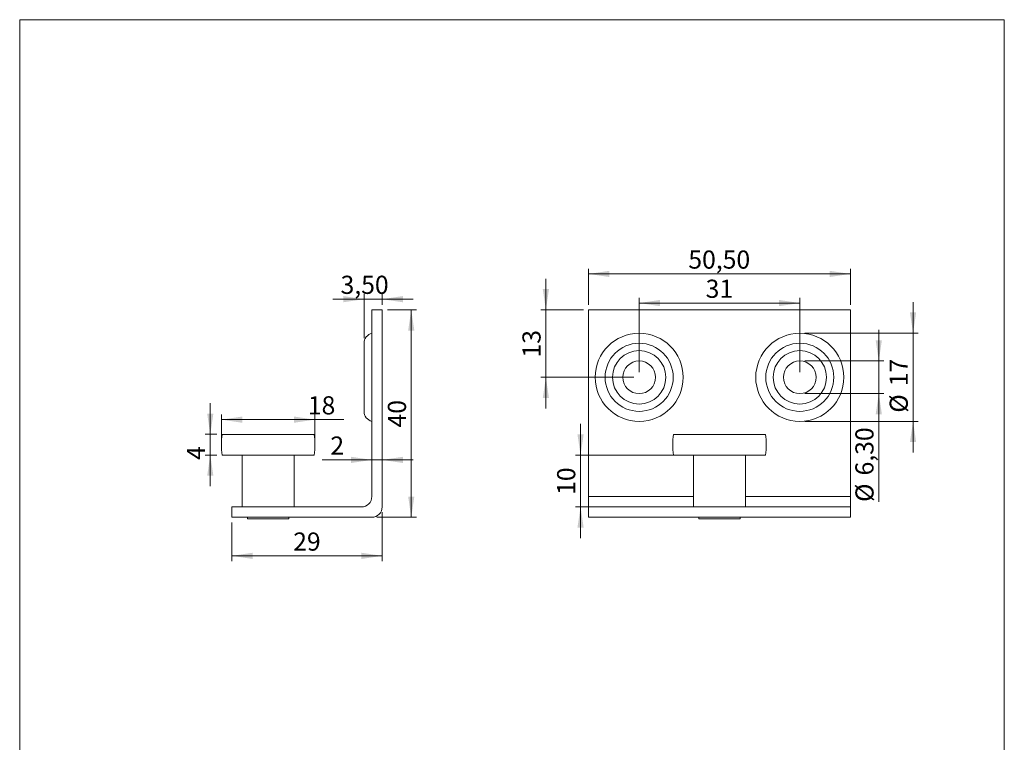
# Model space of a CAD drawing. Units: millimetres. Extents: x 10 to 200, y 8 to 287.
# Drawn here: x 10 to 200, y 148 to 287 of the extents above; entities that cross this region are included whole.
import ezdxf

# ---------------------------------------------------------------- set-up
doc = ezdxf.new("R2010")
doc.units = ezdxf.units.MM
doc.styles.add('SLDTEXTSTYLE0', font='TXT', dxfattribs={"width": 0.605})
doc.dimstyles.new('SLDDIMSTYLE0', dxfattribs={"dimtxt": 3.5, "dimasz": 4, "dimexe": 0, "dimexo": 0.0625, "dimgap": 0.875, "dimtad": 1, "dimrnd": 1e-09, "dimzin": 12, "dimdsep": 46, "dimtxsty": 'SLDTEXTSTYLE0', "dimsah": 1, "dimcen": 0.09, "dimadec": 0, "dimazin": 3, "dimtfac": 1, "dimtdec": 3, "dimtmove": 0, "dimatfit": 0, "dimfxl": 0, "dimfrac": 2, "dimtolj": 1, "dimtzin": 12, "dimarcsym": 0})
doc.dimstyles.new('SLDDIMSTYLE1', dxfattribs={"dimtxt": 3.5, "dimasz": 4, "dimexe": 0, "dimexo": 0.0625, "dimgap": 0.875, "dimtad": 1, "dimrnd": 1e-09, "dimzin": 12, "dimdsep": 46, "dimtxsty": 'SLDTEXTSTYLE0', "dimsah": 1, "dimcen": 0.09, "dimadec": 0, "dimazin": 3, "dimtfac": 1, "dimtdec": 3, "dimtofl": 0, "dimtmove": 0, "dimatfit": 3, "dimfxl": 0, "dimfrac": 2, "dimtolj": 1, "dimtzin": 12, "dimarcsym": 0})

# ---------------------------------------------------------------- blocks, each defined once
blk = doc.blocks.new('*D1')
at = {"color": 7, "linetype": 'Continuous', "lineweight": 0}
for p, q in [((118.1, 203), (118.1, 209)), ((148.91, 203), (117.1, 203)), ((118.1, 203), (118.1, 193)), ((148.91, 193), (117.1, 193)), ((118.1, 193), (118.1, 187))]:
    blk.add_line(p, q, dxfattribs=at)
for points in [[(118.1, 203), (118.7, 207), (117.5, 207)], [(118.1, 193), (117.5, 189), (118.7, 189)]]:
    blk.add_solid(points, dxfattribs=at)
at = {"color": 7, "linetype": 'Continuous', "lineweight": 0, "insert": (113.58, 195.32), "char_height": 3.5, "attachment_point": 1, "rotation": 90, "style": 'SLDTEXTSTYLE0'}
blk.add_mtext('10', dxfattribs=at)
blk = doc.blocks.new('*D2')
at = {"color": 7, "linetype": 'Continuous', "lineweight": 0}
for p, q in [((119.66, 232), (119.66, 238.94)), ((119.66, 237.94), (170.16, 237.94)), ((170.16, 232), (170.16, 238.94))]:
    blk.add_line(p, q, dxfattribs=at)
for points in [[(119.66, 237.94), (123.66, 237.34), (123.66, 238.54)], [(170.16, 237.94), (166.16, 238.54), (166.16, 237.34)]]:
    blk.add_solid(points, dxfattribs=at)
at = {"color": 7, "linetype": 'Continuous', "lineweight": 0, "insert": (138.9, 242.46), "char_height": 3.5, "attachment_point": 1, "style": 'SLDTEXTSTYLE0'}
blk.add_mtext('50,50', dxfattribs=at)
blk = doc.blocks.new('*D3')
at = {"color": 7, "linetype": 'Continuous', "lineweight": 0}
for p, q in [((111.41, 231), (111.41, 237)), ((118.66, 231), (110.41, 231)), ((111.41, 218), (111.41, 231)), ((128.41, 218), (110.41, 218)), ((111.41, 218), (111.41, 212))]:
    blk.add_line(p, q, dxfattribs=at)
for points in [[(111.41, 231), (112.01, 235), (110.81, 235)], [(111.41, 218), (110.81, 214), (112.01, 214)]]:
    blk.add_solid(points, dxfattribs=at)
at = {"color": 7, "linetype": 'Continuous', "lineweight": 0, "insert": (106.89, 221.82), "char_height": 3.5, "attachment_point": 1, "rotation": 90, "style": 'SLDTEXTSTYLE0'}
blk.add_mtext('13', dxfattribs=at)
blk = doc.blocks.new('*D4')
at = {"color": 7, "linetype": 'Continuous', "lineweight": 0}
for p, q in [((129.41, 219), (129.41, 233.32)), ((129.41, 232.32), (160.41, 232.32)), ((160.41, 219), (160.41, 233.32))]:
    blk.add_line(p, q, dxfattribs=at)
for points in [[(129.41, 232.32), (133.41, 231.72), (133.41, 232.92)], [(160.41, 232.32), (156.41, 232.92), (156.41, 231.72)]]:
    blk.add_solid(points, dxfattribs=at)
at = {"color": 7, "linetype": 'Continuous', "lineweight": 0, "insert": (142.24, 236.83), "char_height": 3.5, "attachment_point": 1, "style": 'SLDTEXTSTYLE0'}
blk.add_mtext('31', dxfattribs=at)
blk = doc.blocks.new('*D5')
at = {"color": 7, "linetype": 'Continuous', "lineweight": 0}
for p, q in [((175.65, 221.15), (175.65, 227.15)), ((161.41, 221.15), (176.65, 221.15)), ((175.65, 221.15), (175.65, 214.85)), ((161.41, 214.85), (176.65, 214.85)), ((175.65, 214.85), (175.65, 193.96))]:
    blk.add_line(p, q, dxfattribs=at)
for points in [[(175.65, 221.15), (176.25, 225.15), (175.05, 225.15)], [(175.65, 214.85), (175.05, 210.85), (176.25, 210.85)]]:
    blk.add_solid(points, dxfattribs=at)
at = {"color": 7, "linetype": 'Continuous', "lineweight": 0, "char_height": 3.5, "attachment_point": 1, "rotation": 90, "style": 'SLDTEXTSTYLE0'}
for s, insert in [('6,30', (171.13, 199.07, 10.38)), ('%%c', (171.14, 193.96, 10.38))]:
    blk.add_mtext(s, dxfattribs=dict(at, insert=insert))
blk = doc.blocks.new('*D6')
at = {"color": 7, "linetype": 'Continuous', "lineweight": 0}
for p, q in [((182.26, 226.5), (182.26, 232.5)), ((161.41, 226.5), (183.26, 226.5)), ((182.26, 226.5), (182.26, 209.5)), ((161.41, 209.5), (183.26, 209.5)), ((182.26, 209.5), (182.26, 203.5))]:
    blk.add_line(p, q, dxfattribs=at)
for points in [[(182.26, 226.5), (182.86, 230.5), (181.66, 230.5)], [(182.26, 209.5), (181.66, 205.5), (182.86, 205.5)]]:
    blk.add_solid(points, dxfattribs=at)
at = {"color": 7, "linetype": 'Continuous', "lineweight": 0, "char_height": 3.5, "attachment_point": 1, "rotation": 90, "style": 'SLDTEXTSTYLE0'}
for s, insert in [('17', (177.74, 216.27, 10.38)), ('%%c', (177.75, 211.17, 10.38))]:
    blk.add_mtext(s, dxfattribs=dict(at, insert=insert))
blk = doc.blocks.new('*D7')
at = {"color": 7, "linetype": 'Continuous', "lineweight": 0}
for p, q in [((77.82, 202.07), (68.23, 202.07)), ((79.82, 202.07), (77.82, 202.07)), ((79.82, 202.07), (85.82, 202.07))]:
    blk.add_line(p, q, dxfattribs=at)
for points in [[(77.82, 202.07), (73.82, 202.67), (73.82, 201.47)], [(79.82, 202.07), (83.82, 201.47), (83.82, 202.67)]]:
    blk.add_solid(points, dxfattribs=at)
at = {"color": 7, "linetype": 'Continuous', "lineweight": 0, "insert": (69.82, 206.58), "char_height": 3.5, "attachment_point": 1, "style": 'SLDTEXTSTYLE0'}
blk.add_mtext('2', dxfattribs=at)
blk = doc.blocks.new('*D8')
at = {"color": 7, "linetype": 'Continuous', "lineweight": 0}
for p, q in [((48.82, 206), (48.82, 210.83)), ((66.82, 209.83), (48.82, 209.83)), ((66.82, 206), (66.82, 210.83)), ((66.82, 209.83), (72.41, 209.83))]:
    blk.add_line(p, q, dxfattribs=at)
for points in [[(48.82, 209.83), (52.82, 209.23), (52.82, 210.43)], [(66.82, 209.83), (62.82, 210.43), (62.82, 209.23)]]:
    blk.add_solid(points, dxfattribs=at)
at = {"color": 7, "linetype": 'Continuous', "lineweight": 0, "insert": (65.48, 214.34), "char_height": 3.5, "attachment_point": 1, "style": 'SLDTEXTSTYLE0'}
blk.add_mtext('18', dxfattribs=at)
blk = doc.blocks.new('*D9')
at = {"color": 7, "linetype": 'Continuous', "lineweight": 0}
for p, q in [((79.82, 192), (79.82, 182.56)), ((50.82, 190), (50.82, 182.56)), ((79.82, 183.56), (50.82, 183.56))]:
    blk.add_line(p, q, dxfattribs=at)
for points in [[(50.82, 183.56), (54.82, 182.96), (54.82, 184.16)], [(79.82, 183.56), (75.82, 184.16), (75.82, 182.96)]]:
    blk.add_solid(points, dxfattribs=at)
at = {"color": 7, "linetype": 'Continuous', "lineweight": 0, "insert": (62.65, 188.07), "char_height": 3.5, "attachment_point": 1, "style": 'SLDTEXTSTYLE0'}
blk.add_mtext('29', dxfattribs=at)
blk = doc.blocks.new('*D10')
at = {"color": 7, "linetype": 'Continuous', "lineweight": 0}
for p, q in [((80.82, 231), (86.43, 231)), ((85.43, 191), (85.43, 231)), ((78.82, 191), (86.43, 191))]:
    blk.add_line(p, q, dxfattribs=at)
for points in [[(85.43, 231), (84.83, 227), (86.03, 227)], [(85.43, 191), (86.03, 195), (84.83, 195)]]:
    blk.add_solid(points, dxfattribs=at)
at = {"color": 7, "linetype": 'Continuous', "lineweight": 0, "insert": (80.92, 208.32), "char_height": 3.5, "attachment_point": 1, "rotation": 90, "style": 'SLDTEXTSTYLE0'}
blk.add_mtext('40', dxfattribs=at)
blk = doc.blocks.new('*D11')
at = {"color": 7, "linetype": 'Continuous', "lineweight": 0}
for p, q in [((46.65, 207), (46.65, 213)), ((47.92, 207), (45.65, 207)), ((46.65, 207), (46.65, 203)), ((47.92, 203), (45.65, 203)), ((46.65, 203), (46.65, 197))]:
    blk.add_line(p, q, dxfattribs=at)
for points in [[(46.65, 207), (47.25, 211), (46.05, 211)], [(46.65, 203), (46.05, 199), (47.25, 199)]]:
    blk.add_solid(points, dxfattribs=at)
at = {"color": 7, "linetype": 'Continuous', "lineweight": 0, "insert": (42.14, 202.06, -1.43), "char_height": 3.5, "attachment_point": 1, "rotation": 90, "style": 'SLDTEXTSTYLE0'}
blk.add_mtext('4', dxfattribs=at)
blk = doc.blocks.new('*D12')
at = {"color": 7, "linetype": 'Continuous', "lineweight": 0}
for p, q in [((76.32, 225.56), (76.32, 234.07)), ((79.82, 232), (79.82, 234.07)), ((76.32, 233.07), (70.32, 233.07)), ((79.82, 233.07), (76.32, 233.07)), ((79.82, 233.07), (85.82, 233.07))]:
    blk.add_line(p, q, dxfattribs=at)
for points in [[(76.32, 233.07), (72.32, 233.67), (72.32, 232.47)], [(79.82, 233.07), (83.82, 232.47), (83.82, 233.67)]]:
    blk.add_solid(points, dxfattribs=at)
at = {"color": 7, "linetype": 'Continuous', "lineweight": 0, "insert": (71.79, 237.59, -1.43), "char_height": 3.5, "attachment_point": 1, "style": 'SLDTEXTSTYLE0'}
blk.add_mtext('3,50', dxfattribs=at)

msp = doc.modelspace()

# ---------------------------------------------------------------- linework, layer by layer
at = {"color": 7, "linetype": 'Continuous', "lineweight": 15}
for p, q in [((9.873, 286.975), (199.87, 286.975)), ((9.873, 286.975), (9.873, 8.22)), ((199.87, 286.975), (199.87, 8.22)), ((79.821, 230.996), (77.821, 230.996)), ((77.821, 230.996), (77.821, 194.996)), ((79.821, 192.996), (79.821, 230.996)), ((170.161, 230.996), (119.661, 230.996)), ((119.661, 230.996), (119.661, 194.996)), ((170.161, 230.996), (170.161, 194.996)), ((76.321, 211.433), (76.321, 224.56)), ((66.721, 206.996), (48.922, 206.996)), ((153.811, 206.996), (136.011, 206.996)), ((66.721, 202.996), (48.922, 202.996)), ((52.821, 202.996), (52.821, 192.996)), ((62.821, 192.996), (62.821, 202.996)), ((153.811, 202.996), (136.011, 202.996)), ((139.911, 202.996), (139.911, 192.996)), ((149.911, 192.996), (149.911, 202.996)), ((119.661, 192.996), (119.661, 194.996)), ((170.161, 194.996), (170.161, 192.996)), ((75.821, 192.996), (50.821, 192.996)), ((50.821, 192.996), (50.821, 190.996)), ((170.161, 192.996), (119.661, 192.996)), ((119.661, 192.996), (119.661, 190.996)), ((170.161, 192.996), (170.161, 190.996)), ((50.821, 190.996), (77.821, 190.996)), ((53.821, 190.996), (53.821, 190.696)), ((61.821, 190.696), (53.821, 190.696)), ((61.821, 190.696), (61.821, 190.996)), ((170.161, 190.996), (119.661, 190.996)), ((140.911, 190.996), (140.911, 190.696)), ((148.911, 190.696), (140.911, 190.696)), ((148.911, 190.696), (148.911, 190.996))]:
    msp.add_line(p, q, dxfattribs=at)
at = {"color": 8, "linetype": 'Continuous', "lineweight": 15}
for p, q in [((119.661, 194.996), (139.911, 194.996)), ((149.911, 194.996), (170.161, 194.996))]:
    msp.add_line(p, q, dxfattribs=at)
at = {"color": 7, "linetype": 'Continuous', "lineweight": 15}
for centre, radius in [((129.411, 217.996), 8.5), ((160.411, 217.996), 8.5), ((129.411, 217.996), 6.564), ((160.411, 217.996), 6.564), ((129.411, 217.996), 5.15), ((160.411, 217.996), 5.15), ((129.411, 217.996), 3.15), ((160.411, 217.996), 3.15)]:
    msp.add_circle(centre, radius, dxfattribs=at)
for centre, radius, start, end in [((78.321, 224.56), 2, 104.47751, 180), ((78.321, 211.433), 2, 180, 255.52249), ((68.821, 204.996), 20, 174.26083, 185.73917), ((46.821, 204.996), 20, 354.26083, 5.73917), ((155.911, 204.996), 20, 174.26083, 185.73917), ((133.911, 204.996), 20, 354.26083, 5.73917), ((75.821, 194.996), 2, 270, 0), ((77.821, 192.996), 2, 270, 0)]:
    msp.add_arc(centre, radius, start, end, dxfattribs=at)

# ---------------------------------------------------------------- dimensions: what is measured, and where the dimension line sits
at = {"color": 7, "linetype": 'Continuous', "lineweight": 0}
for base, p1, p2, dimstyle, picture, middle in [((170.161, 237.944), (119.661, 230.996), (170.161, 230.996), 'SLDDIMSTYLE1', '*D2', (144.911, 237.944)), ((76.321, 233.075), (79.821, 230.996), (76.321, 224.56), 'SLDDIMSTYLE0', '*D12', (78.071, 233.075)), ((160.411, 232.318), (129.411, 217.996), (160.411, 217.996), 'SLDDIMSTYLE1', '*D4', (144.911, 232.318)), ((48.821, 209.827), (66.821, 204.996), (48.821, 204.996), 'SLDDIMSTYLE1', '*D8', (68.153, 209.827)), ((77.821, 202.065), (79.821, 192.996), (77.821, 194.996), 'SLDDIMSTYLE0', '*D7', (71.152, 202.065)), ((50.821, 183.559), (79.821, 192.996), (50.821, 190.996), 'SLDDIMSTYLE1', '*D9', (65.321, 183.559))]:
    dim = msp.add_linear_dim(base=base, p1=p1, p2=p2, dimstyle=dimstyle, dxfattribs=at)
    dim.commit()
    dim.dimension.update_dxf_attribs({"geometry": picture, "text_midpoint": middle, "dimtype": 160})
for base, p1, p2, dimstyle, picture, middle in [((111.406, 230.996), (129.411, 217.996), (119.661, 230.996), 'SLDDIMSTYLE0', '*D3', (111.406, 224.496)), ((85.432, 230.996), (77.821, 190.996), (79.821, 230.996), 'SLDDIMSTYLE1', '*D10', (85.432, 210.996)), ((46.649, 202.996), (48.922, 206.996), (48.922, 202.996), 'SLDDIMSTYLE0', '*D11', (46.649, 204.996)), ((118.095, 192.996), (149.911, 202.996), (149.911, 192.996), 'SLDDIMSTYLE0', '*D1', (118.095, 197.996))]:
    dim = msp.add_linear_dim(base=base, p1=p1, p2=p2, angle=90, dimstyle=dimstyle, dxfattribs=at)
    dim.commit()
    dim.dimension.update_dxf_attribs({"geometry": picture, "text_midpoint": middle, "dimtype": 160})
for base, p1, p2, picture, middle in [((182.259, 209.496), (160.411, 226.496), (160.411, 209.496), '*D6', (182.259, 217.996)), ((175.649, 214.846), (160.411, 221.146), (160.411, 214.846), '*D5', (175.649, 202.798))]:
    dim = msp.add_linear_dim(base=base, p1=p1, p2=p2, angle=90, text='%%c<>', dimstyle='SLDDIMSTYLE0', dxfattribs=at)
    dim.commit()
    dim.dimension.update_dxf_attribs({"geometry": picture, "text_midpoint": middle, "dimtype": 160})

doc.saveas('drawing.dxf')
